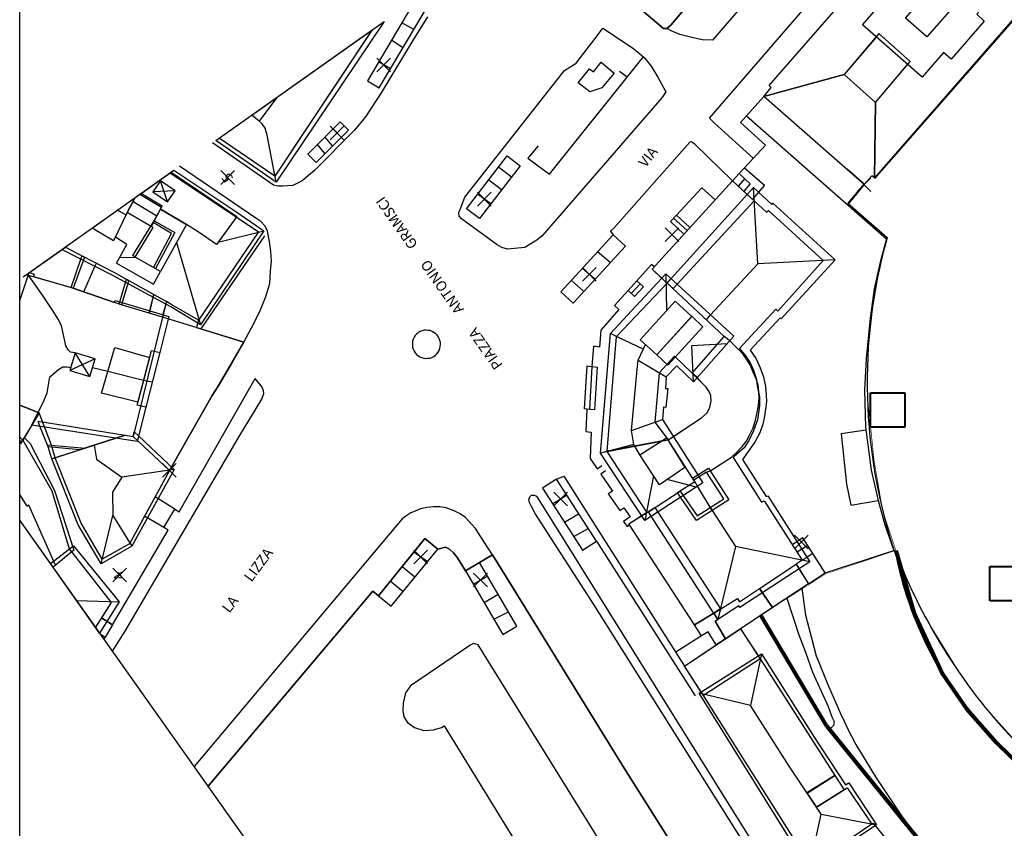
# Model space of a CAD drawing. Extents: x 1688695 to 1689973, y 4794303 to 4798641.
# Drawn here: x 1689069 to 1689213, y 4795560 to 4795677 of the extents above; entities that cross this region are included whole.
import ezdxf

# ---------------------------------------------------------------- set-up
doc = ezdxf.new("R2010")
doc.units = 0
doc.header["$PDMODE"] = 3
doc.header["$PDSIZE"] = -1
doc.layers.add('delimitazioni', color=7, linetype='CONTINUOUS')
doc.layers.add('q_retino_fabbricati', color=253, linetype='CONTINUOUS')
doc.layers.add('invisibile', color=7, linetype='CONTINUOUS', plot=False)
doc.layers.add('RECINZIONI', color=251, linetype='CONTINUOUS', lineweight=80)
doc.layers.add('SETTORE 2', color=252, linetype='CONTINUOUS', lineweight=20)
picture_1 = doc.add_image_def('image1.jpg', size_in_pixel=(120, 120))
picture_2 = doc.add_image_def('image2.jpg', size_in_pixel=(120, 120))

msp = doc.modelspace()

# ---------------------------------------------------------------- linework, layer by layer
at = {"layer": 'delimitazioni'}
for p, q in [((1689193.978, 4795654.208), (1689224.466, 4795689.06)), ((1689205.734, 4795667.647), (1689205.704, 4795667.653)), ((1689205.759, 4795667.675), (1689205.741, 4795667.679)), ((1689205.783, 4795667.703), (1689205.778, 4795667.705)), ((1689205.955, 4795667.9), (1689205.952, 4795667.9)), ((1689192.429, 4795653.415), (1689189.928, 4795655.616)), ((1689192.429, 4795653.415), (1689190.011, 4795650.602)), ((1689190.011, 4795650.602), (1689195.748, 4795645.597))]:
    msp.add_line(p, q, dxfattribs=at)
at = {"layer": 'delimitazioni', "ltscale": 0.1}
msp.add_lwpolyline([(1689069.336, 4795829.063), (1689577.539, 4795829.063), (1689577.539, 4795424.293), (1689069.336, 4795424.293)], close=True, dxfattribs=at)
at = {"layer": 'delimitazioni'}
for points in [[(1689216.033, 4795743.36, 4.4), (1689213.335, 4795738.657, 4.4), (1689213.098, 4795738.783, 4.4), (1689212.634, 4795737.916, 4.4), (1689191.285, 4795701.631, 4.4), (1689187.336, 4795695.613, 4.4), (1689182.578, 4795698.873, 4.4), (1689179.734, 4795694.998, 4.4), (1689164.249, 4795676.563, 7.54), (1689163.642, 4795676.071, 7.54), (1689163.172, 4795676.094, 7.54), (1689159.327, 4795679.327, 8.66), (1689159.15, 4795679.63, 8.66), (1689159.248, 4795679.871, 8.66), (1689168.478, 4795693.107, 8.66), (1689168.096, 4795697.125, 8.66), (1689165.282, 4795707.434, 8.66), (1689216.033, 4795743.36, 4.4)], [(1689169.851, 4795663.007, 7.47), (1689180.058, 4795674.827, 7.35), (1689204.897, 4795703.499, 6.76), (1689217.105, 4795717.495, 6.37), (1689229.286, 4795731.631, 6.16), (1689232.573, 4795735.416, 5.95)], [(1689192.391, 4795653.32, -8.55), (1689177.797, 4795666.182, 25.57), (1689178.829, 4795667.476, 25.6), (1689178.549, 4795667.768, 25.6), (1689210.253, 4795704.068, 25.57), (1689210.595, 4795703.759, 25.57), (1689211.707, 4795705.061, 25.57)], [(1689177.797, 4795666.182, 25.57), (1689178.829, 4795667.476, 25.6), (1689178.549, 4795667.768, 25.6), (1689210.253, 4795704.068, 25.57), (1689210.595, 4795703.759, 25.57), (1689211.707, 4795705.061, 25.57)], [(1689211.707, 4795705.061, 25.57), (1689223.877, 4795694.342, -8.55), (1689226.449, 4795697.216, -8.55), (1689228.932, 4795695.041, -8.55), (1689226.352, 4795692.161, -8.55), (1689225.238, 4795690.895, -8.55), (1689225.582, 4795690.6, -8.55), (1689193.923, 4795654.306, -8.55)], [(1689211.707, 4795705.061, 25.57), (1689226.352, 4795692.161, 25.54), (1689225.238, 4795690.895, 25.54), (1689225.582, 4795690.6, 25.5), (1689193.923, 4795654.306, -5.6)], [(1689168.478, 4795693.107, 8.5), (1689159.248, 4795679.871, 8.35), (1689159.15, 4795679.63, 8.29), (1689159.327, 4795679.327, 8.29), (1689163.172, 4795676.094, 7.72), (1689163.642, 4795676.071, 7.69), (1689164.249, 4795676.563, 7.69), (1689179.734, 4795694.998, 7.51)], [(1689200.859, 4795668.981, -8.28), (1689192.141, 4795676.606, 29.08), (1689203.288, 4795689.348, 29.08), (1689211.968, 4795681.759, 27.6), (1689208.812, 4795678.152, 27.67), (1689209.911, 4795677.153, 27.73), (1689205.091, 4795671.622, 27.73), (1689203.991, 4795672.57, 27.63), (1689200.859, 4795668.981, -8.28)], [(1689179.496, 4795685.053, 7.91), (1689170.285, 4795674.354, 7.25), (1689168.807, 4795674.434, 7.28), (1689167.082, 4795674.794, 7.29), (1689165.519, 4795675.219, 7.37), (1689164.256, 4795675.722, 7.41), (1689163.642, 4795676.071, 7.69)], [(1689201.538, 4795674.841, -8.28), (1689198.406, 4795677.586, 30.2), (1689203.114, 4795682.964, 30.2), (1689206.26, 4795680.217, 29.94), (1689201.538, 4795674.841, -8.28)], [(1689127.076, 4795680.388, 8.23), (1689120.003, 4795668.434, 8.03), (1689121.722, 4795667.408, 8.03), (1689128.893, 4795679.518, 8.19), (1689127.232, 4795680.498, 8.23)], [(1689097.906, 4795659.738, 25.01), (1689122.432, 4795677.1, 8.07)], [(1689122.432, 4795677.1, 8.07), (1689106.702, 4795653.664, 25.01), (1689097.906, 4795659.738, 25.01)], [(1689128.771, 4795677.752, 8.23), (1689126.686, 4795674.414, 8.19), (1689122.032, 4795666.71, 7.88), (1689119.715, 4795663.182, 7.85), (1689118.142, 4795661.284, 7.82), (1689112.283, 4795655.385, 7.65), (1689110.478, 4795653.886, 7.57), (1689109.124, 4795653.185, 7.54), (1689107.706, 4795653.076, 7.53), (1689106.934, 4795653.093, 7.5), (1689106.325, 4795653.262, 7.42)], [(1689126.782, 4795675.94, 8.15), (1689125.02, 4795676.923, 8.17)], [(1689120.686, 4795675.864, 8.66), (1689106.533, 4795654.561, 4.4), (1689098.428, 4795660.108, 4.4), (1689120.686, 4795675.864, 8.66)], [(1689120.669, 4795675.852, 7.29), (1689106.533, 4795654.561, 7.62), (1689098.428, 4795660.108, 8.16)], [(1689098.428, 4795660.108, 8.16), (1689120.669, 4795675.852, 7.29)], [(1689163.495, 4795666.828, 7.47), (1689162.912, 4795665.973, 7.53), (1689145.465, 4795645.879, 7.9), (1689144.689, 4795645.245, 7.91), (1689142.943, 4795644.18, 8.03), (1689140.447, 4795643.933, 8.06), (1689139.578, 4795644.175, 8.06), (1689138.92, 4795644.567, 8.06), (1689133.722, 4795648.361, 8.15), (1689133.404, 4795648.724, 8.19), (1689133.352, 4795649.3, 8.25), (1689133.51, 4795649.718, 8.25), (1689134.22, 4795651.483, 8.26), (1689148.75, 4795669.952, 8.29), (1689150.429, 4795671.006, 8.28), (1689151.546, 4795672.458, 8.22), (1689153.194, 4795674.63, 8.17), (1689154.342, 4795676.141, 8.19), (1689158.784, 4795673.172, 8.1), (1689160.344, 4795671.85, 7.82), (1689161.372, 4795670.605, 7.73), (1689162.328, 4795668.979, 7.5), (1689163.495, 4795666.828, 7.47)], [(1689125.192, 4795673.271, 8.1), (1689123.532, 4795674.387, 8.13)], [(1689194.039, 4795665.305, -8.55), (1689199.116, 4795671.252, -8.55), (1689194.549, 4795675.333, -8.55), (1689189.509, 4795669.351, -8.55), (1689194.039, 4795665.305, -8.55)], [(1689194.169, 4795674.831, 25.57), (1689189.509, 4795669.351, 25.57)], [(1689198.743, 4795670.828, 25.57), (1689199.116, 4795671.252, 25.57), (1689194.578, 4795675.292, 25.57), (1689194.169, 4795674.831, 25.57)], [(1689123.358, 4795670.184, 8.07), (1689121.648, 4795671.216, 8.07)], [(1689144.903, 4795658.996, 8.1), (1689143.386, 4795657.175, 8.1), (1689146.542, 4795654.863, 8.1), (1689160.188, 4795671.898, 8.1)], [(1689154.178, 4795667.424, 7.54), (1689152.427, 4795666.834, 7.54), (1689150.743, 4795668.141, 8.66), (1689152.388, 4795670.212, 8.66), (1689152.936, 4795669.767, 7.54), (1689154.091, 4795671.148, 7.54), (1689155.966, 4795669.572, 7.54), (1689154.178, 4795667.424, 7.54)], [(1689155.966, 4795669.572, 8.12), (1689154.178, 4795667.424, 11.19), (1689152.427, 4795666.834, 11.19), (1689150.743, 4795668.141, 8.13), (1689152.388, 4795670.212, 8.13), (1689152.936, 4795669.767, 8.13), (1689154.091, 4795671.148, 8.13), (1689155.966, 4795669.572, 8.12)], [(1689155.966, 4795669.572, 8.13), (1689154.178, 4795667.424, 8.13), (1689152.427, 4795666.834, 8.13), (1689150.743, 4795668.141, 8.13), (1689152.388, 4795670.212, 8.13), (1689152.936, 4795669.767, 8.13), (1689154.091, 4795671.148, 8.13), (1689155.966, 4795669.572, 8.13)], [(1689156.757, 4795669.874, 8.1), (1689157.871, 4795669.009, 8.1)], [(1689189.509, 4795669.351, 25.57), (1689194.039, 4795665.305, 25.57), (1689198.743, 4795670.828, 25.57)], [(1689189.509, 4795669.351, 25.57), (1689177.797, 4795666.182, 25.57)], [(1689177.797, 4795666.182, 25.57), (1689189.509, 4795669.351, 25.57)], [(1689103.17, 4795663.465, 27.4), (1689106.81, 4795666.042, 7.84)], [(1689106.81, 4795666.042, 7.84), (1689104.218, 4795662.59, 27.4), (1689103.17, 4795663.465, 27.4)], [(1689177.797, 4795666.182, 8.69), (1689174.383, 4795662.369, 8.7), (1689178.027, 4795659.055, 8.87), (1689174.972, 4795655.79, 7.94)], [(1689193.923, 4795654.306, -5.6), (1689193.507, 4795654.6, 27.63), (1689192.391, 4795653.32, 27.63), (1689177.797, 4795666.182, 25.57)], [(1689194.039, 4795665.305, -8.55), (1689193.923, 4795654.306, -8.55)], [(1689193.923, 4795654.306, -8.55), (1689194.039, 4795665.305, -8.55)], [(1689106.702, 4795653.664, 23.32), (1689105.384, 4795660.511, 25.04), (1689105.1, 4795661.535, 25.22), (1689104.665, 4795662.183, 25.32), (1689104.218, 4795662.59, 25.34)], [(1689169.851, 4795663.007, 7.76), (1689170.576, 4795662.259, 7.5), (1689176.258, 4795657.141, 7.75)], [(1689175.26, 4795663.345, 8.7), (1689188.951, 4795651.326, 0.17), (1689195.639, 4795645.426, -5.75)], [(1689112.536, 4795656.569, 7.76), (1689117.233, 4795661.253, 7.85), (1689116.019, 4795662.465, 7.84), (1689111.323, 4795657.781, 7.82), (1689112.536, 4795656.569, 7.76)], [(1689116.21, 4795660.223, 8.17), (1689115.007, 4795661.455, 8.17)], [(1689114.941, 4795658.97, 8.17), (1689113.817, 4795660.281, 8.17)], [(1689106.325, 4795653.262, 7.42), (1689097.416, 4795659.392, 7.42)], [(1689113.818, 4795657.856, 8.17), (1689112.713, 4795659.157, 8.17)], [(1689173.197, 4795653.884, 8.16), (1689167.752, 4795659.17, 7.59), (1689167.184, 4795659.539, 7.57), (1689166.975, 4795659.489, 7.56), (1689155.919, 4795646.982, 7.75)], [(1689134.445, 4795649.816, 8.16), (1689140.386, 4795657.501, 8.2), (1689142.267, 4795656.039, 8.13), (1689136.328, 4795648.368, 8.16), (1689134.445, 4795649.816, 8.16)], [(1689075.493, 4795643.872, 25.5), (1689091.809, 4795655.422, 6.81)], [(1689091.809, 4795655.422, 6.81), (1689100.989, 4795649.326, 26.23), (1689104.917, 4795646.58, 27.93), (1689095.67, 4795632.868, 25.53), (1689091.363, 4795635.491, 25.44), (1689082.823, 4795640.129, 25.47), (1689075.493, 4795643.872, 25.5)], [(1689102.003, 4795630.342, 7.87), (1689103.126, 4795632.46, 7.85), (1689104.308, 4795634.719, 7.82), (1689105.139, 4795636.851, 7.76), (1689105.772, 4795638.916, 7.73), (1689105.908, 4795640.715, 7.66), (1689106.023, 4795642.23, 7.66), (1689105.938, 4795643.579, 7.6), (1689105.762, 4795645.023, 7.56), (1689105.467, 4795646.529, 7.38), (1689105.097, 4795647.26, 7.38), (1689104.473, 4795647.969, 7.38), (1689103.771, 4795648.441, 7.38), (1689092.641, 4795656.012, 7.38)], [(1689140.997, 4795654.405, 8.13), (1689139.125, 4795655.873, 8.19)], [(1689174.972, 4795655.79, 8.82), (1689174.205, 4795654.953, 8.82)], [(1689174.972, 4795655.79, 8.85), (1689177.863, 4795653.229, 8.82), (1689176.141, 4795651.214, 8.85)], [(1689091.286, 4795655.052, 6.59), (1689104.119, 4795646.444, 7.35), (1689095.414, 4795633.593, 25.75), (1689091.506, 4795635.825, 25.76), (1689090.708, 4795636.277, 20.35), (1689090.128, 4795634.016, 20.35), (1689085.864, 4795616.639, 21.98), (1689091.15, 4795611.682, 6.25), (1689085.349, 4795600.959, 5.53), (1689081.336, 4795598.719, 18.19), (1689078.289, 4795603.974, 18.29), (1689074.528, 4795613.527, 18.12), (1689073.983, 4795615.371, 18.12), (1689072.159, 4795620.059, 18.12), (1689069.336, 4795621.194, 18.902)], [(1689069.336, 4795636.461, 4.4), (1689070.565, 4795640.102, 4.4), (1689070.669, 4795640.458, 4.4), (1689091.286, 4795655.052, 4.4), (1689104.119, 4795646.444, 4.4), (1689095.414, 4795633.593, 4.4), (1689095.081, 4795632.488, 4.4), (1689102.003, 4795630.342, 4.4)], [(1689070.669, 4795640.458, 18.03), (1689091.286, 4795655.052, 6.59)], [(1689089.856, 4795649.752, 28.25), (1689089.979, 4795650.01, 28.6), (1689086.822, 4795651.892, 28.23), (1689091.409, 4795655.139, 6.81)], [(1689090.897, 4795650.807, 28.23), (1689091.995, 4795652.442, 27.66), (1689089.84, 4795653.894, 27.72), (1689088.737, 4795652.267, 28.26), (1689090.897, 4795650.807, 28.23)], [(1689090.897, 4795650.807, 7.22), (1689089.84, 4795653.894, 6.81)], [(1689091.409, 4795655.139, 6.81), (1689100.981, 4795648.695, 26.79), (1689098.024, 4795644.617, 28.32), (1689095.326, 4795646.456, 28.19), (1689093.658, 4795647.53, 28.17), (1689089.856, 4795649.752, 28.25)], [(1689139.568, 4795652.548, 8.15), (1689137.671, 4795653.999, 8.19)], [(1689173.197, 4795653.884, 7.85), (1689174.205, 4795654.953, 8.82), (1689175.788, 4795653.427, 8.85), (1689174.886, 4795652.347, 8.82)], [(1689175, 4795654.193, 8.84), (1689174.034, 4795653.117, 8.84)], [(1689193.923, 4795654.306, -8.55), (1689193.507, 4795654.6, -8.55), (1689192.391, 4795653.32, -8.55)], [(1689154.94, 4795614.459, 30.97), (1689156.319, 4795631.203, 30.87), (1689163.712, 4795638.985, 30.85), (1689161.489, 4795641.001, 13.85), (1689173.197, 4795653.884, 8.07), (1689176.394, 4795650.977, 8.07), (1689178.159, 4795649.298, 28.1), (1689178.444, 4795649.536, 28.1), (1689186.443, 4795642.285, 27.98), (1689179.836, 4795634.9, 27.95), (1689179.521, 4795635.155, 28), (1689174.248, 4795629.45, 28.1), (1689175.184, 4795628.336, 28.57), (1689175.86, 4795627.259, 28.6), (1689176.301, 4795626.272, 28.6), (1689176.713, 4795624.946, 28.59), (1689176.809, 4795623.997, 28.59), (1689177.131, 4795622.4, 28.6), (1689177.171, 4795621.08, 28.54), (1689176.842, 4795619.035, 28.54), (1689176.294, 4795617.421, 28.54), (1689175.609, 4795616.017, 28.54), (1689174.909, 4795614.946, 28.54), (1689174.232, 4795614.381, 28.5), (1689173.471, 4795613.707, 28.47), (1689173.319, 4795613.575, 27.95), (1689177.464, 4795607.063, 27.95), (1689177.844, 4795607.235, 27.75), (1689183.383, 4795598.597, 27.85), (1689182.476, 4795597.992, 27.85), (1689184.287, 4795595.157, 27.85), (1689174.393, 4795588.606, 27.85), (1689177.262, 4795584.242, 5.88), (1689188.113, 4795567.235, 5.94), (1689184.067, 4795564.677, 5.94), (1689185.468, 4795562.594, 5.94), (1689189.923, 4795565.405, 5.94), (1689193.509, 4795560.114, 9.79), (1689184.626, 4795554.108, 22.5), (1689168.983, 4795578.871, 9.13), (1689166.23, 4795583.159, 9.38), (1689170.847, 4795586.243, 27.85)], [(1689162.869, 4795639.675, 13.94), (1689161.489, 4795641.001, 14.82), (1689173.197, 4795653.884, 14.81), (1689175.351, 4795651.88, 14.23)], [(1689164.26, 4795639.63, 27.54), (1689176.285, 4795652.897, 27.54), (1689178.96, 4795650.416, 27.57), (1689179.118, 4795650.626, 27.57), (1689188.167, 4795642.378, -5.6)], [(1689165.047, 4795648.886, 7.79), (1689168.761, 4795652.864, 7.79), (1689170.688, 4795651.128, 7.75)], [(1689188.167, 4795642.378, 27.63), (1689176.904, 4795641.794, 29.97), (1689176.285, 4795652.897, 27.54)], [(1689192.391, 4795653.32, -8.41), (1689189.998, 4795650.401, -8.41)], [(1689079.876, 4795646.975, 27.91), (1689086.169, 4795651.43, 6.81)], [(1689087.058, 4795652.06, 31.43), (1689090.101, 4795650.219, 32), (1689088.486, 4795647.238, 31.32), (1689085.006, 4795649.247, 31.26), (1689086.161, 4795651.424, 6.81)], [(1689086.169, 4795651.43, 6.81), (1689085.006, 4795649.247, 27.9)], [(1689086.161, 4795651.424, 6.81), (1689087.058, 4795652.06, 31.43)], [(1689091.995, 4795652.442, 7.22), (1689088.737, 4795652.267, 6.81)], [(1689137.996, 4795650.529, 8.16), (1689136.067, 4795651.92, 8.17)], [(1689175.351, 4795651.88, 14.23), (1689176.394, 4795650.977, 4.4)], [(1689084.831, 4795648.854, 29.19), (1689083.581, 4795649.598, 29.22)], [(1689089.304, 4795648.749, 31.82), (1689085.852, 4795650.838, 31.79)], [(1689088.486, 4795647.238, 25.26), (1689089.856, 4795649.752, 28.25), (1689093.658, 4795647.53, 28.54)], [(1689088.782, 4795647.791, 25.26), (1689089.856, 4795649.752, 25.19), (1689093.658, 4795647.53, 25.23), (1689089.841, 4795640.687, 25.41), (1689088.832, 4795641.247, 7.22)], [(1689176.394, 4795650.977, 4.4), (1689164.57, 4795638.171, 13.94), (1689162.869, 4795639.675, 13.94)], [(1689085.006, 4795649.247, 27.9), (1689083.024, 4795645.124, 27.9), (1689079.876, 4795646.975, 27.91)], [(1689167.012, 4795647.079, 8.66), (1689165.047, 4795648.886, 8.69), (1689164.169, 4795647.946, 7.98), (1689166.137, 4795646.117, 7.92)], [(1689166.603, 4795646.619, 7.92), (1689164.632, 4795648.433, 7.92)], [(1689088.832, 4795641.247, 7.22), (1689086.17, 4795642.756, 22.15), (1689085.823, 4795642.988, 22.15), (1689088.927, 4795648.053, 21.94), (1689091.938, 4795646.361, 21.94), (1689089.119, 4795641.083, 21.94), (1689088.832, 4795641.247, 7.22)], [(1689093.658, 4795647.53, 28.54), (1689089.841, 4795640.687, 25.41), (1689086.17, 4795642.756, 6.66)], [(1689086.17, 4795642.756, 6.66), (1689088.785, 4795647.094, 23.52), (1689088.486, 4795647.238, 25.26)], [(1689088.832, 4795641.247, 7.22), (1689091.473, 4795646.204, 24.88), (1689088.782, 4795647.791, 25.26)], [(1689155.919, 4795646.982, 7.75), (1689155.459, 4795646.559, 7.78), (1689155.83, 4795646, 7.88)], [(1689083.439, 4795641.889, 26.13), (1689084.967, 4795644.612, 27.22), (1689083.292, 4795645.681, 27.29)], [(1689105.017, 4795645.867, 7.38), (1689095.714, 4795632.286, 7.31)], [(1689098.275, 4795644.954, 27.09), (1689104.917, 4795646.58, 25.47)], [(1689148.197, 4795637.693, 8.09), (1689155.83, 4795646, 7.88), (1689157.61, 4795644.369, 7.88), (1689149.976, 4795636.062, 8.09), (1689148.197, 4795637.693, 8.09)], [(1689195.639, 4795645.426, -5.75), (1689194.727, 4795642.024, -5.93), (1689193.842, 4795638.15, -5.81), (1689193.264, 4795633.845, -5.81), (1689192.693, 4795627.988, -5.6), (1689192.45, 4795623.381, -5.78), (1689192.579, 4795617.972, -6.05), (1689193.443, 4795611.697, -6.19), (1689194.451, 4795607.314, -5.78), (1689195.433, 4795603.746, -5.77), (1689196.711, 4795600.019, -6.05)], [(1689075.991, 4795644.225, 6.66), (1689078.796, 4795642.755, 17.5), (1689077.147, 4795638.231, 19.04), (1689070.261, 4795640.169, 20.35), (1689075.991, 4795644.225, 6.66)], [(1689092.187, 4795644.884, 28.66), (1689095.67, 4795632.868, 25.53)], [(1689076.849, 4795638.339, 6.66), (1689078.249, 4795642.454, 21.11)], [(1689078.249, 4795642.454, 21.11), (1689078.421, 4795642.956, 22.15), (1689083.044, 4795640.544, 20.37), (1689085.203, 4795639.364, 20.37), (1689085.076, 4795638.919, 20.38)], [(1689083.892, 4795642.687, 25.85), (1689086.17, 4795642.756, 25.38)], [(1689155.405, 4795641.963, 7.94), (1689153.563, 4795643.526, 7.94)], [(1689078.69, 4795637.694, 22.04), (1689080.301, 4795641.407, 21.87)], [(1689080.301, 4795641.407, 21.87), (1689080.508, 4795641.86, 21.87)], [(1689083.439, 4795641.889, 26.13), (1689088.858, 4795638.839, 26.09)], [(1689153.178, 4795639.553, 8), (1689151.366, 4795641.125, 8)], [(1689161.798, 4795641.343, 8.6), (1689161.436, 4795641.699, 8.6), (1689159.267, 4795639.293, 8.6), (1689160.231, 4795638.433, 8.6)], [(1689188.167, 4795642.378, -5.6), (1689180.32, 4795633.749, 27.73), (1689180.177, 4795633.917, 30.07), (1689175.814, 4795629.211, 27.57), (1689176.663, 4795627.925, 27.62), (1689177.263, 4795626.61, 28.51), (1689177.727, 4795625.297, 28.48), (1689178.019, 4795623.898, 28.53), (1689178.139, 4795622.672, 28.5), (1689178.18, 4795621.697, 28.47), (1689178.043, 4795620.644, 28.5), (1689177.904, 4795619.578, 28.53), (1689177.64, 4795618.41, 28.54), (1689177.201, 4795617.144, 28.54), (1689176.467, 4795615.792, 27.57), (1689174.687, 4795613.27, 27.59), (1689178.118, 4795607.869, 27.6), (1689178.345, 4795607.981, 27.62), (1689184.491, 4795598.365, 27.6), (1689174.309, 4795591.72, 27.6), (1689174.141, 4795591.957, 27.6), (1689171.093, 4795589.946, 27.6), (1689161.359, 4795605.011, 27.47)], [(1689170.032, 4795634.332, 30.1), (1689176.904, 4795641.794, 29.97)], [(1689069.336, 4795636.461, 18.484), (1689070.565, 4795640.102, 18.03), (1689070.669, 4795640.458, 18.03)], [(1689069.837, 4795639.868, 6.66), (1689070.759, 4795640.521, 20.33)], [(1689077.413, 4795628.802, 23.22), (1689076.758, 4795628.914, 22.87), (1689076.413, 4795629.246, 22.66), (1689076.075, 4795629.827, 22.56), (1689075.412, 4795632.788, 21.97), (1689074.964, 4795633.733, 21.75), (1689074.314, 4795634.755, 21.53), (1689072.576, 4795637.384, 20.81), (1689070.457, 4795640.307, 19.94)], [(1689070.759, 4795640.521, 20.33), (1689071.449, 4795640.274, 23.59), (1689071.369, 4795639.936, 19.91), (1689076.849, 4795638.339, 20.35)], [(1689088.858, 4795638.839, 26.09), (1689089.841, 4795640.687, 27.32)], [(1689160.419, 4795604.383, 0.09), (1689153.993, 4795614.205, 31.1), (1689155.439, 4795631.634, 32.5), (1689163.477, 4795640.338, 30.78), (1689173.393, 4795631.246, 30.75), (1689167.548, 4795624.584, 30.79), (1689165.096, 4795626.905, 30.88), (1689163.568, 4795625.308, 30.82), (1689163.474, 4795623.624, 30.78), (1689163.782, 4795623.621, 30.79), (1689163.523, 4795620.853, 30.79), (1689163.184, 4795620.883, 30.76), (1689163.023, 4795619.103, 30.73), (1689168.914, 4795609.881, 30.75), (1689160.419, 4795604.383, 0.09)], [(1689163.477, 4795640.338, 30.78), (1689163.605, 4795634.965, 31.94)], [(1689168.069, 4795625.198, 28.59), (1689167.329, 4795625.863, 27.59), (1689172.023, 4795631.208, 28.87), (1689163.712, 4795638.985, 27.56), (1689164.26, 4795639.63, 27.54)], [(1689082.058, 4795636.537, 20.63), (1689076.849, 4795638.339, 6.66)], [(1689076.849, 4795638.339, 20.35), (1689082.058, 4795636.537, 20.63)], [(1689088.284, 4795634.941, 18.19), (1689088.211, 4795634.595, 18.19), (1689083.831, 4795635.918, 18.19), (1689084.901, 4795639.53, 18.19), (1689088.862, 4795637.31, 18.19), (1689088.762, 4795636.897, 6.66)], [(1689085.076, 4795638.919, 20.38), (1689084.275, 4795636.122, 20.54)], [(1689151.527, 4795637.748, 8.04), (1689149.745, 4795639.365, 8.04)], [(1689157.999, 4795637.882, 8.6), (1689159.267, 4795639.293, 8.6)], [(1689159.759, 4795638.858, 7.9), (1689158.466, 4795637.465, 7.9)], [(1689160.231, 4795638.433, 7.9), (1689158.956, 4795637.015, 7.9)], [(1689090.217, 4795634.374, 6.66), (1689090.128, 4795634.016, 17.19), (1689088.211, 4795634.595, 17.19), (1689088.862, 4795637.31, 17.19), (1689090.714, 4795636.269, 17.19), (1689090.621, 4795635.897, 17.19)], [(1689088.762, 4795636.897, 6.66), (1689088.284, 4795634.941, 18.19)], [(1689158.956, 4795637.015, 8.6), (1689157.999, 4795637.882, 8.6), (1689156.005, 4795635.698, 8.6), (1689156.647, 4795635.136, 8.6), (1689154.047, 4795632.094, 8.6), (1689153.857, 4795629.645, 8.6), (1689152.973, 4795629.803, 8.6), (1689152.73, 4795626.824, 8.6), (1689153.534, 4795626.744, 8.6)], [(1689084.275, 4795636.122, 20.54), (1689084.184, 4795635.8, 20.57), (1689083.162, 4795636.155, 20.57), (1689082.058, 4795636.537, 20.63)], [(1689082.058, 4795636.537, 20.63), (1689083.162, 4795636.155, 20.57), (1689083.226, 4795636.445, 20.56), (1689091.077, 4795634.112, 20.44), (1689089.737, 4795628.839, 20.12)], [(1689090.621, 4795635.897, 17.19), (1689090.217, 4795634.374, 6.66)], [(1689162.166, 4795628.518, 4.4), (1689159.743, 4795630.711, 34.05), (1689164.866, 4795636.334, 34.05), (1689167.286, 4795634.127, 33.94), (1689162.166, 4795628.518, 4.4)], [(1689098.25, 4795623.961, 7.47), (1689102.003, 4795630.342, 7.87), (1689090.128, 4795634.016, 7.66)], [(1689167.28, 4795634.135, 33.29), (1689168.893, 4795632.618, 33.29), (1689163.784, 4795626.993, 33.1), (1689162.166, 4795628.518, 4.4)], [(1689162.166, 4795628.518, 4.4), (1689167.28, 4795634.135, 33.29)], [(1689169.419, 4795633.64, 29.95), (1689170.032, 4795634.332, 30.1)], [(1689127.421, 4795631.734, 8.53), (1689127.188, 4795631.544, 8.53), (1689126.991, 4795631.32, 8.53), (1689126.821, 4795631.076, 8.53), (1689126.695, 4795630.804, 8.53), (1689126.603, 4795630.518, 8.53), (1689126.567, 4795630.223, 8.53), (1689126.559, 4795629.923, 8.53), (1689126.595, 4795629.63, 8.53), (1689126.689, 4795629.341, 8.53), (1689126.807, 4795629.07, 8.53), (1689126.978, 4795628.811, 8.53), (1689127.162, 4795628.586, 8.53), (1689127.395, 4795628.396, 8.53), (1689127.655, 4795628.236, 8.53), (1689127.922, 4795628.119, 8.53), (1689128.224, 4795628.039, 8.53), (1689128.525, 4795627.994, 8.53), (1689128.815, 4795628.016, 8.53), (1689129.108, 4795628.052, 8.53), (1689129.391, 4795628.155, 8.53), (1689129.671, 4795628.279, 8.53), (1689129.907, 4795628.447, 8.53), (1689130.118, 4795628.669, 8.53), (1689130.314, 4795628.894, 8.53), (1689130.473, 4795629.153, 8.53), (1689130.579, 4795629.436, 8.53), (1689130.637, 4795629.735, 8.53), (1689130.665, 4795630.024, 8.53), (1689130.651, 4795630.321, 8.53), (1689130.587, 4795630.619, 8.53), (1689130.485, 4795630.902, 8.53), (1689130.339, 4795631.178, 8.53), (1689130.163, 4795631.409, 8.53), (1689129.955, 4795631.616, 8.53), (1689129.705, 4795631.795, 8.53), (1689129.443, 4795631.941, 8.53), (1689129.16, 4795632.046, 8.53), (1689128.873, 4795632.088, 8.53), (1689128.562, 4795632.113, 8.53), (1689128.271, 4795632.091, 8.53), (1689127.979, 4795632.019, 8.53), (1689127.694, 4795631.903, 8.53), (1689127.445, 4795631.751, 8.53)], [(1689156.505, 4795631.114, 31.72), (1689155.439, 4795631.634, 31.5)], [(1689160.198, 4795629.342, 32.48), (1689156.505, 4795631.114, 31.72)], [(1689172.812, 4795630.578, 28.54), (1689172.023, 4795631.208, 28.54)], [(1689102.003, 4795630.342, 4.4), (1689100.343, 4795627.513, 4.4), (1689098.25, 4795623.961, 4.4), (1689097.39, 4795622.58, 4.4), (1689091.15, 4795611.682, 4.4), (1689089.074, 4795607.847, 9.13), (1689087.533, 4795605.005, 9.13), (1689085.349, 4795600.959, 9.13), (1689081.336, 4795598.719, 9.13), (1689078.289, 4795603.974, 4.4), (1689074.528, 4795613.527, 4.4), (1689073.983, 4795615.371, 4.4), (1689072.159, 4795620.059, 4.4), (1689069.336, 4795621.194, 4.4)], [(1689086.554, 4795621.636, 25.06), (1689081.282, 4795622.939, 26.16), (1689083.191, 4795629.571, 24.75), (1689088.243, 4795628.112, 6.69)], [(1689159.332, 4795626.377, 32.38), (1689159.457, 4795627.74, 32.4), (1689160.514, 4795630.02, 32.51)], [(1689167.548, 4795624.584, 30.79), (1689167.274, 4795629.904, 32.31), (1689172.455, 4795630.165, 30.75)], [(1689170.04, 4795611.683, 29.13), (1689173.049, 4795613.593, 28.54), (1689173.769, 4795614.237, 28.47), (1689174.629, 4795615.152, 28.48), (1689175.23, 4795615.896, 28.48), (1689175.692, 4795616.835, 28.48), (1689176.209, 4795617.888, 28.56), (1689176.552, 4795619.013, 28.6), (1689176.804, 4795620.11, 28.57), (1689176.989, 4795621.147, 28.63), (1689177.098, 4795622.205, 28.63), (1689177.062, 4795623.172, 28.66), (1689176.939, 4795624.09, 28.66), (1689176.686, 4795625.001, 28.66), (1689176.243, 4795625.974, 28.65), (1689175.827, 4795626.942, 28.6), (1689175.347, 4795627.741, 28.57), (1689174.705, 4795628.683, 28.66), (1689174.086, 4795629.298, 28.57), (1689172.812, 4795630.578, 28.54)], [(1689079.574, 4795625.369, 23.34), (1689080.326, 4795627.923, 23.28), (1689077.413, 4795628.802, 23.22), (1689076.653, 4795626.242, 23.1), (1689079.574, 4795625.369, 23.34)], [(1689079.574, 4795625.369, 6.69), (1689077.413, 4795628.802, 6.69)], [(1689089.737, 4795628.839, 6.69), (1689087.698, 4795620.902, 24.88), (1689086.444, 4795621.203, 26.62), (1689088.524, 4795629.169, 24.69), (1689089.737, 4795628.839, 6.69)], [(1689088.243, 4795628.112, 6.69), (1689086.554, 4795621.636, 25.06)], [(1689089.737, 4795628.839, 20.12), (1689087.698, 4795620.902, 20.12)], [(1689163.861, 4795616.118, 30.85), (1689168.721, 4795619.326, 28.6), (1689169.506, 4795620.053, 28.63), (1689169.918, 4795620.872, 28.59), (1689170.104, 4795621.787, 28.59), (1689170.064, 4795622.604, 28.59), (1689169.786, 4795623.204, 28.59), (1689169.398, 4795623.787, 28.57), (1689168.939, 4795624.246, 28.57), (1689167.329, 4795625.863, 28.57), (1689164.787, 4795628.328, 31.04), (1689162.536, 4795625.901, 30.92), (1689161.894, 4795618.707, 30.94), (1689163.861, 4795616.118, 30.97)], [(1689073.752, 4795625.303, 22.32), (1689074.995, 4795626.403, 22.69), (1689075.625, 4795626.776, 22.85), (1689076.191, 4795626.773, 22.88), (1689076.777, 4795626.673, 23.13)], [(1689080.326, 4795627.923, 6.69), (1689076.653, 4795626.242, 6.69)], [(1689079.956, 4795626.681, 23.31), (1689082.2, 4795626.125, 23.17)], [(1689151.996, 4795620.608, 8.6), (1689151.64, 4795620.662, 8.6), (1689152.039, 4795626.899, 8.6), (1689152.73, 4795626.824, 8.6)], [(1689152.73, 4795626.824, 8.6), (1689152.364, 4795620.574, 8.6)], [(1689153.148, 4795620.505, 8.6), (1689153.534, 4795626.744, 8.6)], [(1689159.457, 4795627.74, 32.4), (1689163.568, 4795625.308, 30.82)], [(1689071.088, 4795618.284, 22.22), (1689072.881, 4795621.93, 22.29), (1689073.334, 4795622.986, 22.29), (1689073.752, 4795625.303, 22.32)], [(1689082.2, 4795626.125, 26.04), (1689087.388, 4795624.836, 26.06)], [(1689159.704, 4795613.96, 32.48), (1689158.855, 4795615.454, 32.48), (1689158.504, 4795617.508, 32.29), (1689159.332, 4795626.377, 32.38)], [(1689164.602, 4795616.63, 27.65), (1689168.721, 4795619.326, 28.6), (1689169.506, 4795620.053, 28.63), (1689169.918, 4795620.872, 28.59), (1689170.104, 4795621.787, 28.59), (1689170.064, 4795622.604, 28.59), (1689169.786, 4795623.204, 28.59), (1689169.398, 4795623.787, 28.57), (1689168.939, 4795624.246, 28.57), (1689168.069, 4795625.198, 28.59)], [(1689082.86, 4795589.175, 8.75), (1689090.975, 4795602.981, 8.65), (1689090.343, 4795603.355, 8.76), (1689091.944, 4795606.008, 6.06), (1689092.568, 4795605.628, 8.67), (1689103.666, 4795625.051, 7.94)], [(1689082.868, 4795585.321, 9), (1689084.695, 4795588.244, 9.01), (1689101.339, 4795616.603, 8.22), (1689104.613, 4795622.07, 8.1), (1689104.929, 4795622.869, 8.1), (1689104.886, 4795623.293, 8.1), (1689104.67, 4795623.789, 8.09), (1689103.666, 4795625.051, 7.94)], [(1689087.388, 4795624.836, 26.48), (1689088.65, 4795624.577, 26.47)], [(1689097.39, 4795622.58, 6.25), (1689098.25, 4795623.961, 6.25)], [(1689091.15, 4795611.682, 6.25), (1689097.39, 4795622.58, 7.15)], [(1689069.336, 4795621.194, 18.902), (1689072.159, 4795620.059, 18.12)], [(1689087.698, 4795620.902, 20.12), (1689086.434, 4795615.903, 20.04), (1689071.088, 4795618.284, 20.16), (1689069.616, 4795615.845, 22.19), (1689069.336, 4795616.01, 22.176)], [(1689072.159, 4795620.059, 18.12), (1689069.775, 4795616.105, 21.85)], [(1689153.148, 4795620.505, 8.6), (1689151.996, 4795620.608, 8.6), (1689151.857, 4795617.361, 8.6), (1689152.598, 4795617.248, 8.6), (1689152.492, 4795613.4, 8.6), (1689153.496, 4795611.93, 8.6), (1689154.189, 4795612.371, 8.6)], [(1689072.258, 4795618.12, 4.4), (1689072.038, 4795618.846, 19), (1689084.705, 4795616.823, 19.5), (1689078.073, 4795614.664, 18.66)], [(1689078.073, 4795614.664, 18.66), (1689073.483, 4795615.091, 18.85), (1689072.258, 4795618.12, 4.4)], [(1689158.504, 4795617.508, 32.29), (1689163.023, 4795619.103, 30.73)], [(1689086.627, 4795616.738, 18.07), (1689091.832, 4795611.809, 18.04), (1689085.672, 4795600.624, 18.01), (1689081.188, 4795598.063, 18.06), (1689077.835, 4795603.751, 18.07), (1689074.006, 4795613.366, 5.69)], [(1689083.476, 4795616.431, 18.19), (1689084.705, 4795616.823, 20.54), (1689085.864, 4795616.639, 18.01), (1689086.017, 4795617.323, 18.01), (1689086.627, 4795616.738, 18.07)], [(1689161.359, 4795605.011, 27.47), (1689160.958, 4795605.646, 27.54), (1689165.585, 4795608.664, 29.57), (1689168.064, 4795605.041, 29.32), (1689171.976, 4795607.528, 29.16), (1689169.437, 4795611.427, 29.22), (1689167.588, 4795610.266, 27.66), (1689163.861, 4795616.118, 27.7), (1689164.602, 4795616.63, 27.65)], [(1689192.635, 4795617.546, -6.06), (1689189.041, 4795616.998, -5.18), (1689189.851, 4795609.693, -5.15), (1689190.466, 4795606.625, -5.15), (1689194.451, 4795607.314, -5.78)], [(1689069.336, 4795616.503, 21.736), (1689069.775, 4795616.105, 21.85), (1689074.02, 4795608.708, 21.82), (1689076.554, 4795600.247, 22.1), (1689082.683, 4795592.419, 20.84), (1689080.372, 4795588.847, 20.87)], [(1689069.336, 4795616.503, 4.4), (1689069.775, 4795616.105, 4.4), (1689074.02, 4795608.708, 4.4), (1689076.554, 4795600.247, 4.4), (1689082.683, 4795592.419, 9.13), (1689081.237, 4795590.17, 9.4), (1689082.86, 4795589.175, 9.13), (1689081.798, 4795587.37, 9.4), (1689081.626, 4795587.076, 9.4), (1689069.336, 4795604.438, 6.497)], [(1689069.336, 4795615.779, 22.528), (1689069.502, 4795615.556, 22.07), (1689069.987, 4795616.463, 21.69)], [(1689069.987, 4795616.463, 21.69), (1689070.842, 4795615.586, 21.65), (1689074.421, 4795608.747, 21.63), (1689077.229, 4795600.038, 21.7), (1689074.19, 4795597.581, 5.69)], [(1689073.483, 4795615.091, 18.16), (1689073.346, 4795615.423, 18.56), (1689078.931, 4795614.941, 18.12), (1689074.006, 4795613.366, 5.69)], [(1689074.006, 4795613.366, 5.69), (1689083.476, 4795616.431, 18.19)], [(1689080.171, 4795615.353, 20.2), (1689080.521, 4795613.335, 20.25), (1689084.22, 4795610.672, 20.7), (1689082.856, 4795608.531, 20.38), (1689082.899, 4795605.13, 19.87)], [(1689158.855, 4795615.454, 32.48), (1689153.993, 4795614.205, 32.4)], [(1689163.861, 4795616.118, 30.97), (1689154.94, 4795614.459, 30.97)], [(1689154.96, 4795614.448, 31.04), (1689163.861, 4795616.118, 30.85)], [(1689166.285, 4795612.088, 4.4), (1689162.557, 4795609.584, 34.06), (1689159.704, 4795613.96, 34.06), (1689163.592, 4795616.43, 33.91), (1689166.285, 4795612.088, 4.4)], [(1689074.006, 4795613.366, 5.69), (1689073.483, 4795615.091, 18.16)], [(1689170.847, 4795586.243, 27.85), (1689169.675, 4795588.158, 27.85), (1689168.69, 4795587.559, 27.85), (1689167.685, 4795589.151, 27.85), (1689158.122, 4795603.872, 27.82), (1689160.741, 4795605.59, 30.9), (1689154.96, 4795614.448, 31.04)], [(1689091.832, 4795611.809, 18.04), (1689084.22, 4795610.672, 20.2)], [(1689147.558, 4795610.384, 8.78), (1689148.641, 4795610.845, 8.78), (1689166.23, 4795583.159, 9.57)], [(1689154.71, 4795611.6, 8.6), (1689154.035, 4795611.135, 8.6), (1689155.716, 4795608.674, 8.6), (1689155.103, 4795608.24, 8.6), (1689156.802, 4795605.841, 8.6), (1689157.373, 4795606.245, 8.6), (1689158.299, 4795604.903, 8.6), (1689157.352, 4795604.233, 8.6), (1689157.869, 4795603.52, 8.6), (1689158.201, 4795603.743, 8.6)], [(1689161.693, 4795610.908, 32.31), (1689160.419, 4795604.383, 32.29)], [(1689165.657, 4795607.784, 30.72), (1689165.217, 4795608.44, 29.76), (1689167.716, 4795610.05, 30.47), (1689167.394, 4795610.557, 30.29), (1689168.177, 4795611.026, 30.29)], [(1689168.177, 4795611.026, 30.29), (1689169.718, 4795611.982, 29.72), (1689172.685, 4795607.393, 4.4)], [(1689169.437, 4795611.427, 29.22), (1689170.04, 4795611.683, 29.13)], [(1689153.374, 4795601.355, 8.78), (1689147.558, 4795610.384, 8.76), (1689145.519, 4795609.076, 8.76), (1689151.365, 4795600.056, 8.78), (1689153.374, 4795601.355, 8.78)], [(1689167.911, 4795609.22, 30.76), (1689163.699, 4795610.343, 31.94)], [(1689168.14, 4795609.382, 30.76), (1689167.716, 4795610.05, 30.76)], [(1689074.564, 4795597.883, 23), (1689070.663, 4795606.613, 23.22), (1689070.406, 4795606.456, 23.34), (1689069.336, 4795608.157, 23.373)], [(1689198.7, 4795519.118, 9.4), (1689186.059, 4795539.623, 9.4), (1689171.656, 4795562.496, 9.4), (1689152.988, 4795592.138, 9.4), (1689144.443, 4795605.386, 9.4), (1689143.921, 4795606.401, 4.4), (1689143.641, 4795606.987, 4.4), (1689143.532, 4795607.4, 4.4), (1689143.664, 4795607.837, 4.4), (1689143.902, 4795608.054, 4.4), (1689144.309, 4795608.085, 4.4), (1689144.665, 4795607.945, 4.4), (1689146.283, 4795605.28, 9.4), (1689172.6, 4795563.152, 9.4), (1689200.168, 4795519.018, 9.4), (1689210.198, 4795502.876, 9.4), (1689209.985, 4795502.431, 11.75), (1689209.617, 4795502.293, 11.75), (1689209.023, 4795502.596, 11.75), (1689198.7, 4795519.118, 9.4)], [(1689200.168, 4795519.018, 10.72), (1689210.198, 4795502.876, 10.66), (1689209.985, 4795502.431, 10.66), (1689209.617, 4795502.293, 10.66), (1689209.023, 4795502.596, 10.66), (1689198.7, 4795519.118, 11.12), (1689186.059, 4795539.623, 11), (1689171.656, 4795562.496, 10.03), (1689152.988, 4795592.138, 8.75), (1689144.443, 4795605.386, 8.78), (1689143.921, 4795606.401, 8.76), (1689143.641, 4795606.987, 8.75), (1689143.532, 4795607.4, 8.73), (1689143.664, 4795607.837, 8.75), (1689143.902, 4795608.054, 8.76), (1689144.309, 4795608.085, 8.76), (1689144.665, 4795607.945, 8.76), (1689146.283, 4795605.28, 8.75), (1689172.6, 4795563.152, 8.73), (1689200.168, 4795519.018, 10.72)], [(1689147.001, 4795606.792, 8.76), (1689149.04, 4795608.065, 8.76)], [(1689170.275, 4795605.846, 30.53), (1689168.14, 4795609.382, 30.76)], [(1689091.944, 4795606.008, 9.41), (1689089.074, 4795607.847, 9.41)], [(1689172.685, 4795607.393, 4.4), (1689167.97, 4795604.361, 29.79), (1689165.657, 4795607.784, 30.72)], [(1689081.188, 4795598.063, 18.06), (1689082.899, 4795605.13, 19.87), (1689085.672, 4795600.624, 18.01)], [(1689138.224, 4795599.391, 9.15), (1689136.993, 4795601.338, 9.13), (1689135.75, 4795603.214, 9.09), (1689134.301, 4795604.811, 9.01), (1689133.51, 4795605.341, 8.97), (1689132.64, 4795605.791, 8.9), (1689131.479, 4795606.219, 8.85), (1689130.548, 4795606.357, 8.82), (1689129.622, 4795606.35, 8.79), (1689128.653, 4795606.265, 8.79), (1689127.76, 4795606.073, 8.79), (1689126.98, 4795605.754, 8.76), (1689126.345, 4795605.476, 8.73), (1689125.739, 4795605.12, 8.73), (1689125.087, 4795604.622, 8.73), (1689094.765, 4795568.516, 9.44)], [(1689148.714, 4795604.146, 8.76), (1689150.789, 4795605.37, 8.76)], [(1689159.979, 4795605.039, 14.84), (1689161.874, 4795606.257, 14.84), (1689171.463, 4795591.482, 3.4)], [(1689170.051, 4795606.214, 29.94), (1689170.275, 4795605.846, 29.94)], [(1689170.275, 4795605.846, 29.94), (1689173.636, 4795600.58, 29.97)], [(1689196.859, 4795424.293, -0.6), (1689069.336, 4795604.438, -0.6)], [(1689196.859, 4795424.293, -0.6), (1689069.336, 4795604.438, -0.6)], [(1689074.19, 4795597.581, 5.69), (1689069.336, 4795604.438, 13.757)], [(1689080.372, 4795588.847, 20.87), (1689069.336, 4795604.438, 20.066)], [(1689090.343, 4795603.355, 9.41), (1689087.533, 4795605.005, 9.41)], [(1689170.492, 4795590.881, 13.94), (1689167.685, 4795589.151, 13.94), (1689158.122, 4795603.872, 14.84), (1689159.979, 4795605.039, 14.84)], [(1689150.077, 4795602.048, 8.78), (1689152.172, 4795603.225, 8.76)], [(1689217.254, 4795424.293, 12.61), (1689213.285, 4795427.224, 12.62), (1689180.143, 4795451.681, 12.62), (1689174.59, 4795455.751, 12.16), (1689096.787, 4795565.659, 9.4), (1689120.815, 4795594.076, 9.4), (1689121.617, 4795593.393, 9.4), (1689128.389, 4795601.74, 9.4), (1689130.265, 4795600.214, 9.4), (1689131.376, 4795600.498, 9.4), (1689131.97, 4795600.195, 9.4), (1689132.578, 4795599.682, 9.4), (1689133.15, 4795598.96, 9.4), (1689134.297, 4795597.028, 9.4), (1689136.366, 4795598.26, 9.4), (1689138.224, 4795599.391, 9.4), (1689140.254, 4795596.16, 9.4), (1689157.408, 4795568.276, 9.63), (1689164.328, 4795557.357, 9.4), (1689174.641, 4795541.11, 9.4)], [(1689123.476, 4795591.892, 9.17), (1689130.265, 4795600.214, 9.17), (1689128.389, 4795601.74, 9.17), (1689121.611, 4795593.401, 9.19), (1689123.476, 4795591.892, 9.17)], [(1689153.379, 4795601.347, 8.78), (1689167.761, 4795578.815, 9.73)], [(1689186.725, 4795596.748, -1.6), (1689183.475, 4795601.86, -1.6), (1689181.933, 4795600.854, -1.6)], [(1689080.984, 4795587.982, 9.13), (1689073.82, 4795598.103, 20.8), (1689077.036, 4795600.588, 20.8)], [(1689077.036, 4795600.588, 20.8), (1689077.185, 4795600.706, 20.63), (1689083.81, 4795592.506, 20.57), (1689080.984, 4795587.982, 9.13)], [(1689174.59, 4795455.751, 9.4), (1689096.787, 4795565.659, 9.4), (1689120.815, 4795594.076, 9.4), (1689121.611, 4795593.401, 9.4), (1689123.476, 4795591.892, 9.4), (1689130.265, 4795600.214, 9.4), (1689131.376, 4795600.498, 9.4), (1689131.97, 4795600.195, 9.4), (1689132.578, 4795599.682, 9.4), (1689133.15, 4795598.96, 9.4), (1689134.292, 4795597.036, 9.4), (1689136.366, 4795598.26, 9.4), (1689138.224, 4795599.391, 9.4), (1689140.254, 4795596.16, 9.4), (1689157.408, 4795568.276, 9.4), (1689164.328, 4795557.357, 9.4), (1689174.641, 4795541.11, 9.4), (1689181.876, 4795529.262, 9.4), (1689197.507, 4795503.963, 9.4), (1689210.597, 4795483.359, 9.4), (1689219.956, 4795468.58, 9.4), (1689241.877, 4795434.049, 9.4), (1689248.138, 4795424.293, 9.4)], [(1689128.752, 4795598.371, 9.17), (1689126.784, 4795599.784, 9.17)], [(1689134.297, 4795597.028, 8.98), (1689133.15, 4795598.96, 8.88), (1689132.578, 4795599.682, 8.88), (1689131.97, 4795600.195, 8.88), (1689131.376, 4795600.498, 8.88), (1689130.265, 4795600.214, 8.69)], [(1689138.224, 4795599.391, 9.15), (1689136.366, 4795598.26, 8.98)], [(1689164.328, 4795557.357, 10.34), (1689157.408, 4795568.276, 10.04), (1689140.254, 4795596.16, 9.17), (1689138.224, 4795599.391, 9.15)], [(1689174.819, 4795600.327, 29.7), (1689173.636, 4795600.58, 29.97), (1689171.093, 4795589.946, 27.6)], [(1689184.491, 4795598.365, 27.6), (1689174.819, 4795600.327, 29.7)], [(1689184.18, 4795600.742, -1.6), (1689182.635, 4795599.758, -1.6)], [(1689183.375, 4795598.591, -1.6), (1689184.906, 4795599.614, -1.6)], [(1689184.293, 4795595.149, 1.63), (1689186.725, 4795596.748, 0.32), (1689196.711, 4795600.019, -5.81)], [(1689141.811, 4795588.992, 9), (1689136.366, 4795598.26, 8.98), (1689134.292, 4795597.036, 8.98), (1689139.731, 4795587.777, 9), (1689141.811, 4795588.992, 9)], [(1689179.034, 4795591.708, 3.9), (1689177.139, 4795594.471, 3.9), (1689182.476, 4795597.992, 3.9), (1689182.9, 4795597.324, 0.4)], [(1689126.936, 4795596.142, 9.17), (1689125.063, 4795597.646, 9.17)], [(1689182.9, 4795597.324, 0.4), (1689184.293, 4795595.149, 3.9), (1689179.034, 4795591.708, 3.9)], [(1689125.198, 4795593.993, 9.17), (1689123.344, 4795595.523, 9.19)], [(1689135.425, 4795595.106, 11.78), (1689137.528, 4795596.289, 8.98)], [(1689121.617, 4795593.393, 8.69), (1689120.815, 4795594.076, 8.91), (1689096.787, 4795565.659, 9.44)], [(1689137.004, 4795592.426, 8.98), (1689139.072, 4795593.657, 8.98)], [(1689174.393, 4795588.606, 3.4), (1689172.214, 4795587.15, 6.79), (1689170.675, 4795589.687, 6.79), (1689171.093, 4795589.946, 6.79), (1689170.484, 4795590.875, 6.79), (1689173.922, 4795593.027, 6.79), (1689174.227, 4795592.544, 6.79), (1689177.139, 4795594.471, 6.79), (1689177.57, 4795593.845, 6.79)], [(1689177.57, 4795593.845, 6.79), (1689179.034, 4795591.708, 6.79), (1689174.393, 4795588.606, 3.4)], [(1689183.301, 4795594.508, 1.88), (1689183.564, 4795592.734, 1.85), (1689183.863, 4795590.581, 2.03), (1689184.531, 4795588.028, 2.62), (1689185.43, 4795584.646, 3.63), (1689187.205, 4795580.217, 4.65), (1689188.47, 4795577.375, 5.16), (1689188.926, 4795576.35, 5.34), (1689189.54, 4795575.033, 5.57), (1689189.995, 4795574.044, 5.75), (1689191.177, 4795571.733, 5.79), (1689194.062, 4795567, 6.23), (1689197.87, 4795561.327, 6.19), (1689202.239, 4795555.5, 6.62)], [(1689077.639, 4795592.708, 22.2), (1689083.81, 4795592.506, 20.57)], [(1689181.113, 4795593.081, 2.01), (1689182.896, 4795587.74, 2.97), (1689183.836, 4795585.184, 3.66)], [(1689138.443, 4795589.977, 9), (1689140.588, 4795591.067, 8.98)], [(1689167.685, 4795589.151, 3.4), (1689170.484, 4795590.875, 9.4), (1689171.093, 4795589.946, 9.4)], [(1689171.463, 4795591.482, 3.4), (1689170.492, 4795590.881, 13.94)], [(1689082.86, 4795589.175, 9.17), (1689081.237, 4795590.17, 9.17)], [(1689171.093, 4795589.946, 9.4), (1689170.675, 4795589.687, 9.4), (1689172.214, 4795587.15, 9.4)], [(1689177.359, 4795590.596, 5.88), (1689186.946, 4795574.422, 5.76), (1689187.602, 4795574.188, 5.75)], [(1689168.67, 4795579.348, 9.13), (1689166.23, 4795583.159, 9.38), (1689174.393, 4795588.606, 3.4)], [(1689170.847, 4795586.243, 9.4), (1689169.675, 4795588.158, 9.4), (1689168.69, 4795587.559, 9.4), (1689167.685, 4795589.151, 3.4)], [(1689174.393, 4795588.606, 3.4), (1689176.9, 4795584.684, 9.22)], [(1689081.065, 4795587.868, 9.17), (1689081.798, 4795587.37, 9.17)], [(1689081.626, 4795587.076, 9.16), (1689081.798, 4795587.37, 9.17)], [(1689168.69, 4795587.559, 9.5), (1689164.941, 4795585.187, 9.51)], [(1689172.214, 4795587.15, 9.4), (1689170.847, 4795586.243, 9.4)], [(1689157.193, 4795552.344, 10.44), (1689136.13, 4795586.27, 9.2), (1689135.479, 4795586.445, 9.26), (1689135.101, 4795586.252, 9.26), (1689126.274, 4795580.272, 9.2), (1689125.574, 4795579.287, 9.23), (1689125.204, 4795577.751, 9.25), (1689125.151, 4795576.684, 9.25), (1689125.312, 4795575.781, 9.26), (1689125.865, 4795574.947, 9.26), (1689126.876, 4795574.229, 9.25), (1689128.242, 4795573.788, 9.25), (1689129.663, 4795573.875, 9.25), (1689130.825, 4795574.207, 9.25), (1689131.187, 4795574.439, 9.25), (1689141.615, 4795557.562, 9.25)], [(1689183.836, 4795585.184, 3.66), (1689184.892, 4795582.255, 4.44), (1689187.149, 4795577.285, 5.4), (1689187.671, 4795575.769, 5.54), (1689188.023, 4795575.099, 5.57), (1689187.956, 4795574.5, 5.65), (1689187.602, 4795574.188, 5.75)], [(1689177.422, 4795584.968, 22.22), (1689175.828, 4795577.407, 23.67), (1689168.352, 4795579.209, 22.22)], [(1689194.185, 4795560.042, 6.13), (1689184.409, 4795553.464, 19.42), (1689168.352, 4795579.209, 23.75), (1689177.422, 4795584.968, 22.22), (1689185.135, 4795572.809, 22.19), (1689189.683, 4795565.847, 22.29), (1689190.157, 4795566.147, 22.29), (1689194.185, 4795560.042, 6.13)], [(1689176.9, 4795584.684, 9.22), (1689177.262, 4795584.242, 9.22), (1689168.983, 4795578.871, 9.13), (1689168.67, 4795579.348, 9.13)], [(1689181.112, 4795569.128, 23.56), (1689175.828, 4795577.407, 23.67)], [(1689186.146, 4795561.567, 23.54), (1689181.269, 4795568.872, 23.56), (1689181.112, 4795569.128, 23.56)], [(1689189.473, 4795565.123, 5.94), (1689185.468, 4795562.594, 23.54), (1689184.078, 4795564.661, 23.54), (1689188.113, 4795567.235, 5.94)], [(1689188.113, 4795567.235, 5.94), (1689189.473, 4795565.123, 5.94)], [(1689184.409, 4795553.464, 22.32), (1689186.146, 4795561.567, 23.54), (1689194.185, 4795560.042, 22.29)], [(1689193.509, 4795560.114, 6.16), (1689193.732, 4795560.284, 6.16)], [(1689193.732, 4795560.284, 6.16), (1689197.435, 4795555.64, 7.2)]]:
    msp.add_polyline3d(points, dxfattribs=at)
for centre, radius, start, end in [((1689271.009, 4795624.472), 78.17, 164.32074, 198.79327), ((1689249.577, 4795609.87), 53.584, 191.78307, 225.19002), ((1689274.368, 4795629.325), 82.815, 201.50377, 224.91774), ((1689249.577, 4795609.87), 53.384, 191.78307, 225.19002), ((1689477.035, 4795838.841), 376.33, 225.19002, 226.76847), ((1689477.035, 4795838.841), 376.13, 225.19002, 226.76847)]:
    msp.add_arc(centre, radius, start, end, dxfattribs=at)
for p in [(1689122.376, 4795670.776), (1689115.593, 4795660.852), (1689099.663, 4795654.366), (1689192.391, 4795653.32), (1689137.05, 4795651.207), (1689164.392, 4795646.021), (1689152.359, 4795640.26), (1689091.15, 4795611.682), (1689148.173, 4795607.524), (1689183.254, 4795601.238), (1689127.781, 4795599.068), (1689083.919, 4795596.455), (1689136.488, 4795595.699)]:
    msp.add_point(p, dxfattribs=at)
at = {"layer": 'invisibile', "lineweight": 40, "ltscale": 0.1, "const_width": 0.05}
for points in [[(1689226.104, 4795559.405), (1689223.725, 4795561.162), (1689219.148, 4795564.542), (1689215.516, 4795568.226), (1689211.622, 4795572.045), (1689207.326, 4795576.913), (1689203.851, 4795581.934), (1689202.221, 4795585.442), (1689200.883, 4795588.323), (1689199.116, 4795592.804), (1689198.25, 4795595.796), (1689197.031, 4795600.009), (1689186.826, 4795596.591), (1689177.37, 4795590.577)], [(1689177.37, 4795590.577), (1689186.826, 4795596.591), (1689197.031, 4795600.009)], [(1689177.37, 4795590.577), (1689186.946, 4795574.422), (1689208.157, 4795548.291)]]:
    msp.add_lwpolyline(points, dxfattribs=at)
at = {"layer": 'q_retino_fabbricati', "ltscale": 0.1}
msp.add_lwpolyline([(1689069.336, 4795829.063), (1689577.539, 4795829.063), (1689577.539, 4795424.293), (1689069.336, 4795424.293)], close=True, dxfattribs=at)
at = {"layer": 'RECINZIONI'}
for p, q in [((1689197.031, 4795600.009), (1689199.638, 4795591.002)), ((1689199.638, 4795591.002), (1689203.851, 4795581.934)), ((1689203.851, 4795581.934), (1689207.326, 4795576.913)), ((1689207.326, 4795576.913), (1689211.622, 4795572.045)), ((1689186.946, 4795574.422), (1689208.157, 4795548.291)), ((1689211.622, 4795572.045), (1689215.516, 4795568.226))]:
    msp.add_line(p, q, dxfattribs=at)
at = {"layer": 'RECINZIONI', "ltscale": 0.1}
msp.add_line((1689186.946, 4795574.422), (1689177.37, 4795590.577), dxfattribs=at)
at = {"layer": 'SETTORE 2', "color": 145, "const_width": 0.1}
msp.add_lwpolyline([(1689215.725, 4795570.85), (1689210.103, 4795577.092), (1689206.727, 4795581.544), (1689201.47, 4795590.028), (1689199.173, 4795594.627), (1689197.36, 4795599.026), (1689195.13, 4795605.683), (1689193.869, 4795612.956), (1689192.864, 4795622.502), (1689193.007, 4795629.421), (1689193.789, 4795636.62), (1689194.252, 4795639.27), (1689195.748, 4795645.597), (1689190.011, 4795650.602), (1689193.478, 4795654.606), (1689193.984, 4795654.215), (1689216.224, 4795679.638)], dxfattribs=at)

# ---------------------------------------------------------------- texts
at = {"layer": 'delimitazioni'}
for s, rotation, p in [('VIA', 52.29447, (1689160.574, 4795655.706, 7.91)), ('5', 125.29447, (1689100.531, 4795654.282, 7.5)), ('GRAMSCI', 125.29447, (1689127.427, 4795644.603, 8.62)), ('ANTONIO', 125.29447, (1689134.123, 4795635.143, 8.62)), ('PIAZZA', 125.29447, (1689139.802, 4795627.034, 8.56)), ('LIZZA', 53.29447, (1689103.106, 4795595.311, 9.13)), ('4', 125.29447, (1689084.751, 4795596.248, 6.12)), ('LA', 52.29447, (1689099.873, 4795590.792, 9.13))]:
    msp.add_text(s, height=1.5, rotation=rotation, dxfattribs=at).set_placement(p)

# ---------------------------------------------------------------- referenced raster images: frames only (the image files are external)
at = {"layer": 'delimitazioni', "lineweight": 40, "ltscale": 0.1}
image = msp.add_image(picture_2, insert=(1689193.342, 4795617.959), size_in_units=(5, 5), dxfattribs=at)
image.dxf.flags = 7
image = msp.add_image(picture_1, insert=(1689210.726, 4795592.693), size_in_units=(5, 5), dxfattribs=at)
image.dxf.flags = 7

doc.saveas('drawing.dxf')
